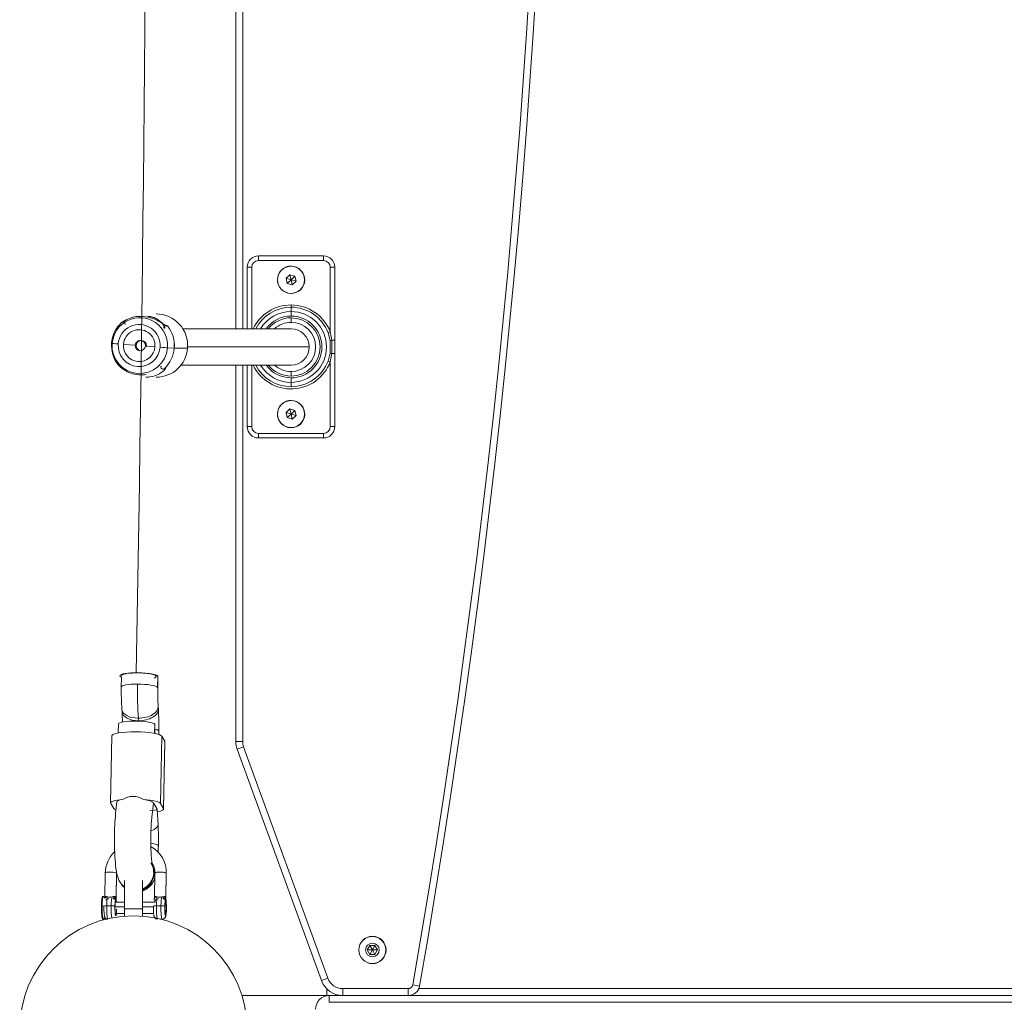
# Model space of a CAD drawing. Units: millimetres. Extents: x -19015 to 3402, y -4452 to 16772.
# Drawn here: x -14504 to -14071, y 7036 to 7468 of the extents above; entities that cross this region are included whole.
import ezdxf

# ---------------------------------------------------------------- set-up
doc = ezdxf.new("R2010")
doc.units = ezdxf.units.MM
doc.header["$MEASUREMENT"] = 0
doc.layers.add('InterSystem-drawing', color=7, linetype='Continuous')

msp = doc.modelspace()

# ---------------------------------------------------------------- linework, layer by layer
at = {"layer": 'InterSystem-drawing', "color": 7, "linetype": 'Continuous', "lineweight": 13}
for p, q in [((-14408.99, 7332.27), (-14408.99, 7576.27)), ((-14405.99, 7576.27), (-14405.99, 7332.27)), ((-14398.99, 7364.27), (-14370.49, 7364.27)), ((-14398.99, 7362.27), (-14398.99, 7364.27)), ((-14370.49, 7362.27), (-14398.99, 7362.27)), ((-14370.49, 7362.27), (-14370.49, 7364.27)), ((-14403.99, 7332.27), (-14403.99, 7359.27)), ((-14401.99, 7359.27), (-14403.99, 7359.27)), ((-14401.99, 7359.27), (-14401.99, 7332.27)), ((-14367.49, 7330.85), (-14367.49, 7359.27)), ((-14365.49, 7359.27), (-14367.49, 7359.27)), ((-14365.49, 7359.27), (-14365.49, 7327.22)), ((-14385.27, 7356.02), (-14386.95, 7354.44)), ((-14386.95, 7354.44), (-14386.43, 7352.19)), ((-14386.95, 7354.44), (-14384.74, 7353.77)), ((-14386.43, 7352.19), (-14384.74, 7353.77)), ((-14386.43, 7352.19), (-14384.22, 7351.52)), ((-14383.06, 7355.35), (-14385.27, 7356.02)), ((-14385.27, 7356.02), (-14384.74, 7353.77)), ((-14383.06, 7355.35), (-14384.74, 7353.77)), ((-14384.22, 7351.52), (-14384.74, 7353.77)), ((-14384.74, 7353.77), (-14382.53, 7353.1)), ((-14384.22, 7351.52), (-14382.53, 7353.1)), ((-14382.53, 7353.1), (-14383.06, 7355.35)), ((-14384.74, 7341.74), (-14384.74, 7342.74)), ((-14384.74, 7339.85), (-14384.74, 7341.74)), ((-14384.74, 7339.85), (-14384.74, 7337.85)), ((-14384.74, 7337.07), (-14384.74, 7335.07)), ((-14440.63, 7332.82), (-14440.28, 7332.59)), ((-14384.69, 7332.27), (-14432.29, 7332.27)), ((-14368.42, 7330.5), (-14367.49, 7330.85)), ((-14367.5, 7327.06), (-14368.42, 7330.5)), ((-14367.49, 7330.85), (-14366.84, 7327.22)), ((-14367.5, 7321.49), (-14367.5, 7327.06)), ((-14365.49, 7327.22), (-14366.84, 7327.22)), ((-14366.83, 7327.22), (-14366.83, 7321.33)), ((-14365.49, 7327.22), (-14365.49, 7321.33)), ((-14463.34, 7325.83), (-14463.61, 7325.96)), ((-14453.2, 7325.04), (-14458.43, 7325.41)), ((-14452.78, 7325.04), (-14453.2, 7325.04)), ((-14448.74, 7324.68), (-14444.56, 7324.31)), ((-14439.07, 7323.89), (-14436.08, 7323.76)), ((-14436.06, 7323.76), (-14430.21, 7323.76)), ((-14430.18, 7324.27), (-14376.74, 7324.27)), ((-14368.42, 7318.05), (-14367.5, 7321.49)), ((-14367.49, 7317.69), (-14368.42, 7318.05)), ((-14366.84, 7321.33), (-14367.49, 7317.69)), ((-14367.49, 7289.27), (-14367.49, 7317.69)), ((-14365.49, 7321.33), (-14366.84, 7321.33)), ((-14365.49, 7321.33), (-14365.49, 7289.27)), ((-14441.61, 7315.75), (-14441.99, 7315.54)), ((-14433.12, 7316.27), (-14384.69, 7316.27)), ((-14408.99, 7150.94), (-14408.99, 7316.27)), ((-14405.99, 7316.27), (-14405.99, 7150.94)), ((-14403.99, 7289.27), (-14403.99, 7316.27)), ((-14401.99, 7316.27), (-14401.99, 7289.27)), ((-14384.74, 7311.47), (-14384.74, 7313.47)), ((-14384.74, 7308.7), (-14384.74, 7310.7)), ((-14384.74, 7308.7), (-14384.74, 7306.81)), ((-14385.27, 7297.02), (-14386.95, 7295.44)), ((-14383.06, 7296.35), (-14385.27, 7297.02)), ((-14385.27, 7297.02), (-14384.74, 7294.77)), ((-14383.06, 7296.35), (-14384.74, 7294.77)), ((-14382.53, 7294.1), (-14383.06, 7296.35)), ((-14386.95, 7295.44), (-14386.43, 7293.19)), ((-14386.95, 7295.44), (-14384.74, 7294.77)), ((-14386.43, 7293.19), (-14384.74, 7294.77)), ((-14386.43, 7293.19), (-14384.22, 7292.52)), ((-14384.22, 7292.52), (-14384.74, 7294.77)), ((-14384.74, 7294.77), (-14382.53, 7294.1)), ((-14384.22, 7292.52), (-14382.53, 7294.1)), ((-14401.99, 7289.27), (-14403.99, 7289.27)), ((-14365.49, 7289.27), (-14367.49, 7289.27)), ((-14398.99, 7286.27), (-14370.49, 7286.27)), ((-14398.99, 7284.27), (-14398.99, 7286.27)), ((-14370.49, 7284.27), (-14398.99, 7284.27)), ((-14370.49, 7284.27), (-14370.49, 7286.27)), ((-14459.24, 7179.2), (-14459.33, 7174.83)), ((-14443.28, 7179.61), (-14443.38, 7174.66)), ((-14443.33, 7174.5), (-14443.23, 7179.45)), ((-14443.05, 7165.16), (-14443.14, 7166.29)), ((-14459.09, 7165.08), (-14459.01, 7163.95)), ((-14460.56, 7158.6), (-14460.64, 7154.64)), ((-14451.85, 7161.14), (-14451.76, 7160.01)), ((-14444.69, 7154.41), (-14444.61, 7158.44)), ((-14444.64, 7154.4), (-14444.56, 7158.27)), ((-14463.44, 7153.38), (-14464.04, 7123.87)), ((-14442.87, 7155.57), (-14442.9, 7153.95)), ((-14442.85, 7153.94), (-14442.82, 7155.41)), ((-14441.51, 7153.16), (-14442.11, 7123.65)), ((-14441.51, 7153.16), (-14440.2, 7150.99)), ((-14440.2, 7150.99), (-14440.8, 7121.48)), ((-14440.74, 7121.26), (-14440.14, 7150.76)), ((-14408.99, 7150.94), (-14405.99, 7150.94)), ((-14408.39, 7147.52), (-14405.57, 7148.54)), ((-14371.39, 7045.85), (-14408.39, 7147.52)), ((-14405.57, 7148.54), (-14368.57, 7046.88)), ((-14463.97, 7123.65), (-14462.67, 7121.48)), ((-14461.27, 7124.32), (-14461.82, 7119.42)), ((-14445.92, 7117.64), (-14445.23, 7123.81)), ((-14443.78, 7121.48), (-14445.09, 7123.65)), ((-14442.11, 7123.65), (-14440.8, 7121.48)), ((-14443.74, 7121.3), (-14443.74, 7121.34)), ((-14443.17, 7114.43), (-14443.5, 7120.92)), ((-14466.42, 7093.11), (-14466.64, 7082.27)), ((-14461.64, 7082.72), (-14461.43, 7093.06)), ((-14461.64, 7082), (-14461.42, 7093.01)), ((-14444.55, 7093.11), (-14444.78, 7082.11)), ((-14439.57, 7093.06), (-14439.78, 7082.72)), ((-14439.78, 7082), (-14439.55, 7093.01)), ((-14460.04, 7089.42), (-14459.41, 7088.32)), ((-14457.99, 7077.32), (-14457.99, 7089.82)), ((-14449.99, 7077.32), (-14449.99, 7089.82)), ((-14467.2, 7082.8), (-14467.5, 7082.8)), ((-14466.38, 7082), (-14467.14, 7082.77)), ((-14457.99, 7080.3), (-14461.97, 7080.3)), ((-14444.35, 7080.3), (-14449.99, 7080.3)), ((-14439.88, 7080.3), (-14440.05, 7080.3)), ((-14467.74, 7078.7), (-14468.04, 7078.7)), ((-14466.96, 7078.58), (-14467.74, 7078.7)), ((-14463.78, 7078.7), (-14465.77, 7078.7)), ((-14457.99, 7078.25), (-14462.09, 7078.25)), ((-14461.93, 7075.3), (-14457.99, 7075.3)), ((-14457.99, 7074.11), (-14457.99, 7077.32)), ((-14457.99, 7077.32), (-14449.99, 7077.32)), ((-14445.24, 7078.25), (-14449.99, 7078.25)), ((-14449.99, 7074.11), (-14449.99, 7077.32)), ((-14449.99, 7075.3), (-14445.13, 7075.3)), ((-14441.91, 7078.7), (-14443.9, 7078.7)), ((-14440.02, 7075.3), (-14439.88, 7075.3)), ((-14467.5, 7072.8), (-14467.2, 7072.8)), ((-14467.14, 7072.83), (-14466.44, 7073.54)), ((-14441.94, 7072.8), (-14441.37, 7072.8)), ((-14354.94, 7059.27), (-14354.99, 7059.27)), ((-14350.15, 7061.27), (-14351.3, 7059.27)), ((-14351.3, 7059.27), (-14350.15, 7057.27)), ((-14351.3, 7059.27), (-14348.99, 7059.27)), ((-14347.84, 7061.27), (-14350.15, 7061.27)), ((-14348.99, 7059.27), (-14350.15, 7061.27)), ((-14350.15, 7057.27), (-14348.99, 7059.27)), ((-14347.84, 7061.27), (-14348.99, 7059.27)), ((-14346.68, 7059.27), (-14348.99, 7059.27)), ((-14347.84, 7057.27), (-14348.99, 7059.27)), ((-14346.68, 7059.27), (-14347.84, 7061.27)), ((-14347.84, 7057.27), (-14346.68, 7059.27)), ((-14343.04, 7059.27), (-14342.99, 7059.27)), ((-14350.15, 7057.27), (-14347.84, 7057.27)), ((-14371.39, 7045.85), (-14368.57, 7046.88)), ((-14368.99, 7042.13), (-14368.99, 7039.27)), ((-14361.99, 7042.27), (-14333.19, 7042.27)), ((-14361.99, 7039.27), (-14361.99, 7042.27)), ((-14333.19, 7039.27), (-14333.19, 7042.27)), ((-14331.22, 7043.93), (-14328.27, 7043.41)), ((-14328.61, 7042.27), (-13779.37, 7042.27)), ((-14368.99, 7039.27), (-14406.29, 7039.27)), ((-14367.94, 7039.27), (-14368.99, 7039.27)), ((-14367.94, 7039.27), (-14361.99, 7039.27)), ((-14367.94, 7039.27), (-14367.94, 7036.27)), ((-13740.04, 7036.27), (-14367.94, 7036.27)), ((-14364.99, 7039.73), (-14364.99, 7039.27)), ((-14333.19, 7039.27), (-14361.99, 7039.27)), ((-13774.79, 7039.27), (-14333.19, 7039.27)), ((-14333.19, 7039.27), (-13774.79, 7039.27))]:
    msp.add_line(p, q, dxfattribs=at)
for centre, radius, start, end in [((-18170.13, 7714.27), 3897, 350.09498, 9.90502), ((-18170.13, 7714.27), 3900, 350.09498, 9.90502), ((-14398.99, 7359.27), 5, 90, 180), ((-14398.99, 7359.27), 3, 90, 180), ((-14370.49, 7359.27), 5, 0, 90), ((-14370.49, 7359.27), 3, 0, 90), ((-14384.74, 7353.77), 6, 43.1474, 223.1474), ((-14384.74, 7353.77), 5.95, 90, 270), ((-14384.74, 7353.77), 5.95, 43.1474, 223.1474), ((-14384.74, 7353.77), 6, 223.1474, 43.1474), ((-14384.74, 7353.77), 5.95, 223.1474, 43.1474), ((-14384.74, 7353.77), 5.95, 270, 90), ((-14384.74, 7324.27), 18.46, 90, 154.3226), ((-14384.74, 7324.27), 17.46, 90, 152.7347), ((-14384.74, 7324.27), 15.57, 90, 149.0909), ((-14384.74, 7324.27), 18.46, 20.8827, 90), ((-14384.74, 7324.27), 17.46, 20.8827, 90), ((-14384.74, 7324.27), 15.57, 270, 90), ((-14458.63, 7334.22), 1.01, 357.3783, 131.2175), ((-14384.74, 7324.27), 13.58, 90, 143.8927), ((-14384.74, 7324.27), 12.8, 90, 141.3178), ((-14384.74, 7324.27), 10.8, 90, 132.2054), ((-14384.74, 7324.27), 13.58, 270, 90), ((-14384.74, 7324.27), 12.8, 270, 90), ((-14384.74, 7324.27), 10.8, 270, 90), ((-14384.74, 7324.27), 8, 0, 90), ((-14450.57, 7324.9), 2.21, 85.6312, 176.4114), ((-14450.59, 7324.84), 2.27, 356.0363, 85.4297), ((-14450.57, 7324.83), 2.22, 174.516, 265.1596), ((-14384.74, 7324.27), 8, 270, 0), ((-14384.74, 7324.27), 18.46, 205.6774, 339.1173), ((-14384.74, 7324.27), 17.46, 270, 339.1173), ((-14439.67, 7315.99), 1.96, 226.3435, 230.0294), ((-14384.74, 7324.27), 17.46, 207.2653, 270), ((-14384.74, 7324.27), 15.57, 210.9091, 270), ((-14384.74, 7324.27), 13.58, 216.1073, 270), ((-14384.74, 7324.27), 12.8, 218.6822, 270), ((-14384.74, 7324.27), 10.8, 227.7946, 270), ((-14384.74, 7294.77), 6, 43.1474, 223.1474), ((-14384.74, 7294.77), 5.95, 90, 270), ((-14384.74, 7294.77), 5.95, 43.1474, 223.1474), ((-14384.74, 7294.77), 5.95, 270, 90), ((-14384.74, 7294.77), 6, 223.1474, 43.1474), ((-14384.74, 7294.77), 5.95, 223.1474, 43.1474), ((-14398.99, 7289.27), 5, 180, 270), ((-14398.99, 7289.27), 3, 180, 270), ((-14370.49, 7289.27), 3, 270, 0), ((-14370.49, 7289.27), 5, 270, 0), ((-14353.71, 7172.48), 105.64, 178.7283, 184.0201), ((-14354.46, 7172.46), 88.89, 178.6848, 183.9803), ((-14547.69, 7157.77), 88.89, 1.0898, 3.9803), ((-14548.44, 7157.75), 105.64, 358.7283, 4.0201), ((-14398.99, 7150.94), 10, 180, 200), ((-14398.99, 7150.94), 7, 180, 200), ((-14454.37, 7118.68), 8.04, 88.866, 122.5051), ((-14454.13, 7117.77), 8.95, 59.2452, 90.5075), ((-14585.91, 7107.69), 142.9, 358.8827, 2.7003), ((-14452.84, 7092.84), 8, 214.3103, 224.7967), ((-14465.42, 7081.16), 1.42, 88.7074, 148.6011), ((-14464.91, 7080), 1.75, 89.0855, 137.2372), ((-14464.39, 7089.19), 6.68, 261.4487, 278.5513), ((-14463.38, 7081.06), 1.52, 3.3084, 90.6723), ((-14451.26, 7078.73), 10.87, 167.1493, 181.577), ((-14449.11, 7078.42), 12.98, 170.4131, 180.1733), ((-14467.6, 7082.72), 5.95, 344.6601, 359.9412), ((-14474.32, 7078.13), 12.96, 8.9964, 12.7735), ((-14441.22, 7082.94), 20.43, 180.6177, 186.6574), ((-14443.56, 7081.18), 1.4, 88.3093, 181.4026), ((-14442.52, 7089.2), 6.68, 261.4491, 278.5509), ((-14441.51, 7081.06), 1.52, 3.3084, 90.6723), ((-14428.6, 7078.65), 11.66, 167.6386, 181.0878), ((-14422.51, 7077.82), 17.71, 171.4393, 188.8328), ((-14449.48, 7083.23), 9.71, 347.629, 356.9723), ((-14451.49, 7078.11), 11.96, 355.9384, 12.7735), ((-14408.16, 7083.65), 31.63, 181.6878, 185.5873), ((-14463.24, 7077.87), 23.75, 358.3103, 6.5337), ((-14453.99, 7024.27), 50, 0, 180), ((-14465.26, 7074.3), 1.49, 207.7232, 270.7411), ((-14348.99, 7059.27), 6, 0, 180), ((-14348.99, 7059.27), 5.95, 0, 180), ((-14348.99, 7059.27), 3, 90, 270), ((-14348.99, 7059.27), 3, 270, 90), ((-14348.99, 7059.27), 6, 180, 0), ((-14348.99, 7059.27), 5.95, 180, 0), ((-14361.99, 7049.27), 10, 200, 270), ((-14361.99, 7049.27), 7, 200, 270), ((-14333.19, 7044.27), 2, 270, 350.095), ((-14333.19, 7044.27), 5, 270, 350.095), ((-14367.94, 7033.27), 6, 90, 180)]:
    msp.add_arc(centre, radius, start, end, dxfattribs=at)
for centre, major_axis, ratio, start_param, end_param in [((-14806.07, 7714.27), (0, 3242), 0.110475, 4.54717, 4.877608), ((-14449.84, 7324.86), (0, 13.89), 0.993879, 0.75506, 1.491593), ((-14449.83, 7324.86), (0, 13.9), 0.993879, 0.75506, 1.491593), ((-14451.21, 7324.86), (0, 12.25), 0.993879, 4.633185, 7.774778), ((-14443.98, 7324.86), (0, 13.9), 0.993879, 4.633185, 6.283185), ((-14451.49, 7324.86), (0, 9.27), 0.993879, 4.633185, 7.774778), ((-14451.49, 7324.86), (0, 7), 0.993879, 4.633185, 7.774778), ((-14439.68, 7332.74), (0.793, 0.609), 0.067501, 0.087768, 0.220413), ((-14449.84, 7324.86), (0, 13.89), 0.993879, 4.633185, 5.369718), ((-14449.83, 7324.86), (0, 13.9), 0.993879, 4.633185, 5.369718), ((-14450.97, 7324.86), (0, 2.25), 0.993879, 4.633185, 7.774778), ((-14366.51, 7327.22), (0.987, 0.162), 0.05595, 1.899811, 3.10309), ((-14449.84, 7324.86), (0, 13.89), 0.993879, 1.491593, 2.228125), ((-14449.83, 7324.86), (0, 13.9), 0.993879, 1.491593, 2.228125), ((-14451.21, 7324.86), (0, 12.25), 0.993879, 1.491593, 4.633185), ((-14460.35, 7325.59), (-2.99, 0.24), 0.008741, 0.022288, 1.460439), ((-14451.49, 7324.86), (0, 9.27), 0.993879, 1.491593, 4.633185), ((-14451.49, 7324.86), (0, 7), 0.993879, 1.491593, 4.633185), ((-14450.97, 7324.86), (0, 2.25), 0.993879, 1.491593, 4.633185), ((-14443.98, 7324.86), (0, 13.9), 0.993879, 3.141593, 4.633185), ((-14441.97, 7324.13), (-2.99, 0.24), 0.008741, 1.460439, 2.898591), ((-14449.84, 7324.86), (0, 13.89), 0.993879, 3.896653, 4.633185), ((-14449.83, 7324.86), (0, 13.9), 0.993879, 3.896653, 4.633185), ((-14366.51, 7321.33), (-0.987, 0.162), 0.05595, 0.038503, 1.241782), ((-14441.04, 7315.47), (-0.688, 0.726), 0.080451, 2.932916, 3.065561), ((-14451.23, 7179.61), (-8, 0.16), 0.17965, 3.254132, 6.283185), ((-14451.23, 7179.61), (-8, 0.16), 0.17965, 3.141593, 3.254132), ((-14451.33, 7174.66), (-8, 0.16), 0.17965, 4.824929, 6.283185), ((-14450.03, 7172.49), (0, 20), 0.110475, 1.389041, 2.174439), ((-14451.33, 7174.66), (-8, 0.16), 0.17965, 3.254132, 4.824929), ((-14451.33, 7174.66), (-8, 0.16), 0.17965, 3.139144, 3.254132), ((-14451.12, 7165.68), (7.98, 0.61), 0.56417, 4.578184, 6.288884), ((-14451.12, 7165.68), (7.98, 0.61), 0.56417, 3.14121, 4.578184), ((-14451.03, 7164.55), (7.98, 0.61), 0.56417, 3.141593, 4.578184), ((-14451.03, 7164.55), (7.98, 0.61), 0.56417, 4.578184, 6.283185), ((-14452.56, 7158.44), (-8, 0.16), 0.17965, 3.254132, 6.283185), ((-14452.12, 7157.74), (0, 4), 0.110475, 5.267523, 5.316032), ((-14452.56, 7158.44), (-8, 0.16), 0.17965, 3.141593, 3.254132), ((-14452.44, 7153.16), (-11, 0.22), 0.17965, 3.254132, 6.283185), ((-14450.82, 7155.57), (-8, 0.16), 0.17965, 3.254132, 3.825048), ((-14450.82, 7155.57), (-8, 0.16), 0.17965, 3.141593, 3.254132), ((-14451.14, 7150.99), (-11, 0.22), 0.17965, 3.141593, 3.254132), ((-14453.04, 7123.65), (-11, 0.22), 0.17965, 5.255931, 6.395725), ((-14453.04, 7123.65), (-11, 0.22), 0.17965, 3.254132, 4.393927), ((-14453.26, 7124.01), (-8, 0.16), 0.17965, 3.128805, 3.254132), ((-14453.04, 7123.65), (-8, 0.16), 0.17965, 3.254132, 3.37946), ((-14451.74, 7121.48), (-11, 0.22), 0.17965, 0.11254, 0.44831), ((-14451.74, 7121.48), (-8, 0.16), 0.17965, 3.128805, 3.254132), ((-14451.52, 7121.12), (-8, 0.16), 0.17965, 3.254132, 3.37946), ((-14451.74, 7121.48), (-11, 0.22), 0.17965, 2.427309, 3.254132), ((-14451.16, 7114.02), (7.99, 0.4), 0.413515, 5.351519, 6.283185), ((-14451.04, 7105.07), (-8, 0.16), 0.17965, 3.142027, 4.089086), ((-14452.99, 7093.06), (11.57, 6.96), 0.977508, 1.807742, 2.590255), ((-14452.99, 7093.06), (11.57, 6.96), 0.977508, 5.731848, 6.789687), ((-14452.92, 7092.96), (6.53, 4.63), 0.982028, 4.481649, 6.259363), ((-14453.05, 7093.18), (7.09, 3.7), 0.972265, 4.638515, 6.281049), ((-14452.99, 7093.06), (7.29, 4.38), 0.977508, 5.731848, 6.332852), ((-14463.92, 7093.06), (-2.5, 0.05), 0.17965, 3.254132, 6.283185), ((-14463.92, 7093.06), (-2.5, 0.05), 0.17965, 3.141593, 3.254132), ((-14453.05, 7093.18), (7.09, 3.7), 0.972265, 3.140046, 3.559334), ((-14452.92, 7092.96), (6.53, 4.63), 0.982028, 3.146097, 3.413004), ((-14467.5, 7077.8), (0, 5), 0.110475, 0, 1.389041), ((-14467.2, 7077.8), (0, 5), 0.110475, 0, 1.389041), ((-14465.22, 7077.8), (0, 5), 0.110475, 0.294278, 1.389041), ((-14463.24, 7077.8), (0, 5), 0.110475, 0.294278, 1.389041), ((-14443.36, 7077.8), (0, 5), 0.110475, 0.294278, 1.389041), ((-14441.37, 7077.8), (0, 5), 0.110475, 0.294278, 1.389041), ((-14439.88, 7077.8), (0, 2.5), 0.110475, 6.10143, 9.243022), ((-14440.32, 7080.75), (0.429, 0.258), 0.977508, 4.795112, 5.731848), ((-14439.88, 7077.8), (0, 2.5), 0.110475, 2.959837, 6.10143), ((-14467.5, 7077.8), (0, 5), 0.110475, 1.389041, 3.141593), ((-14467.2, 7077.8), (0, 5), 0.110475, 1.389041, 3.252979), ((-14466.49, 7077.8), (0, 4.29), 0.110475, 1.389041, 2.949377), ((-14465.6, 7078.43), (-1.5, 0.03), 0.17965, 4.824929, 5.841873), ((-14465.22, 7077.8), (0, 5), 0.110475, 1.389041, 2.885447), ((-14463.24, 7077.8), (0, 5), 0.110475, 1.389041, 2.662493), ((-14463.62, 7078.43), (-1.5, 0.03), 0.17965, 3.254213, 4.824929), ((-14443.74, 7078.43), (-1.5, 0.03), 0.17965, 4.824929, 6.395725), ((-14443.36, 7077.8), (0, 5), 0.110475, 1.389041, 2.751773), ((-14441.37, 7077.8), (0, 5), 0.110475, 1.389041, 3.142397), ((-14441.75, 7078.43), (-1.5, 0.03), 0.17965, 3.254199, 4.824929), ((-14440.44, 7074.85), (0.429, 0.258), 0.977508, 5.731696, 6.30097)]:
    msp.add_ellipse(centre, major_axis=major_axis, ratio=ratio, start_param=start_param, end_param=end_param, dxfattribs=at)
for points, knots in [([(-14456.89, 7336.28), (-14457.48, 7335.93), (-14457.98, 7335.59), (-14458.38, 7335.31), (-14458.77, 7335.05), (-14459.06, 7334.85), (-14459.22, 7334.79), (-14459.38, 7334.72), (-14459.4, 7334.8), (-14459.3, 7334.98)], [0, 0, 0, 0, 1, 1, 1, 2, 2, 2, 3, 3, 3, 3]), ([(-14459.3, 7334.98), (-14459.17, 7335), (-14458.73, 7335.33), (-14458.07, 7335.72), (-14457.4, 7336.12), (-14456.52, 7336.58), (-14455.46, 7336.95), (-14454.39, 7337.32), (-14453.14, 7337.61), (-14451.78, 7337.69), (-14450.43, 7337.77), (-14448.97, 7337.66), (-14447.58, 7337.36), (-14446.2, 7337.05), (-14444.9, 7336.57), (-14443.75, 7336.02), (-14442.6, 7335.47), (-14441.61, 7334.86), (-14440.79, 7334.34), (-14439.97, 7333.83), (-14439.32, 7333.41), (-14438.91, 7333.35)], [0, 0, 0, 0, 1, 1, 1, 2, 2, 2, 3, 3, 3, 4, 4, 4, 5, 5, 5, 6, 6, 6, 7, 7, 7, 7]), ([(-14440.28, 7332.59), (-14440.27, 7332.59), (-14440.27, 7332.59), (-14440.26, 7332.59), (-14440.25, 7332.59), (-14440.25, 7332.6), (-14440.24, 7332.6), (-14440.23, 7332.6), (-14440.24, 7332.62), (-14440.23, 7332.62), (-14440.22, 7332.62), (-14440.23, 7332.65), (-14440.22, 7332.65), (-14440.21, 7332.65), (-14440.24, 7332.69), (-14440.22, 7332.69), (-14440.21, 7332.69), (-14440.24, 7332.74), (-14440.23, 7332.74), (-14440.21, 7332.74), (-14440.26, 7332.8), (-14440.24, 7332.8), (-14440.22, 7332.8), (-14440.28, 7332.86), (-14440.25, 7332.86), (-14440.23, 7332.86), (-14440.31, 7332.94), (-14440.28, 7332.94), (-14440.25, 7332.94), (-14440.34, 7333.02), (-14440.31, 7333.02), (-14440.28, 7333.02), (-14440.39, 7333.11), (-14440.35, 7333.11), (-14440.32, 7333.11), (-14440.44, 7333.22), (-14440.4, 7333.22), (-14440.36, 7333.22), (-14440.5, 7333.33), (-14440.46, 7333.33), (-14440.41, 7333.33), (-14440.5, 7333.41), (-14440.52, 7333.45), (-14440.58, 7333.56), (-14440.66, 7333.68), (-14440.73, 7333.8), (-14440.83, 7333.95), (-14440.94, 7334.1), (-14441.06, 7334.26), (-14441.15, 7334.38), (-14441.25, 7334.5), (-14441.35, 7334.62), (-14441.46, 7334.74), (-14441.57, 7334.86), (-14441.68, 7334.98), (-14441.8, 7335.1), (-14441.93, 7335.22), (-14442.06, 7335.35), (-14442.17, 7335.45), (-14442.28, 7335.56), (-14442.41, 7335.66), (-14442.52, 7335.76), (-14442.65, 7335.86), (-14442.78, 7335.95), (-14442.9, 7336.04), (-14443.03, 7336.13), (-14443.17, 7336.22), (-14443.3, 7336.31), (-14443.44, 7336.39), (-14443.58, 7336.47), (-14443.72, 7336.55), (-14443.86, 7336.62), (-14444, 7336.7), (-14444.14, 7336.77), (-14444.29, 7336.84), (-14444.44, 7336.9), (-14444.58, 7336.97), (-14444.73, 7337.03), (-14444.88, 7337.09), (-14445.03, 7337.14), (-14445.18, 7337.2), (-14445.33, 7337.25), (-14445.48, 7337.3), (-14445.64, 7337.35), (-14445.79, 7337.39), (-14445.94, 7337.43), (-14446.09, 7337.47), (-14446.25, 7337.51), (-14446.4, 7337.54), (-14446.56, 7337.57), (-14446.71, 7337.6), (-14446.86, 7337.63), (-14447.02, 7337.65), (-14447.17, 7337.67), (-14447.33, 7337.69), (-14447.48, 7337.71), (-14447.63, 7337.72)], [0, 0, 0, 0, 1, 1, 1, 2, 2, 2, 3, 3, 3, 4, 4, 4, 5, 5, 5, 6, 6, 6, 7, 7, 7, 8, 8, 8, 9, 9, 9, 10, 10, 10, 11, 11, 11, 12, 12, 12, 13, 13, 13, 14, 14, 14, 15, 15, 15, 16, 16, 16, 17, 17, 17, 18, 18, 18, 19, 19, 19, 20, 20, 20, 21, 21, 21, 22, 22, 22, 23, 23, 23, 24, 24, 24, 25, 25, 25, 26, 26, 26, 27, 27, 27, 28, 28, 28, 29, 29, 29, 30, 30, 30, 31, 31, 31, 32, 32, 32, 32]), ([(-14438.89, 7333.35), (-14438.86, 7333.35), (-14438.98, 7333.43), (-14438.95, 7333.43), (-14438.92, 7333.43), (-14439.04, 7333.49), (-14439.01, 7333.49), (-14438.98, 7333.49), (-14439.1, 7333.54), (-14439.07, 7333.54), (-14439.05, 7333.54), (-14439.16, 7333.58), (-14439.13, 7333.58), (-14439.11, 7333.58), (-14439.21, 7333.61), (-14439.19, 7333.61), (-14439.17, 7333.61), (-14439.26, 7333.64), (-14439.24, 7333.64), (-14439.23, 7333.64), (-14439.31, 7333.66), (-14439.29, 7333.66), (-14439.28, 7333.66), (-14439.32, 7333.67), (-14439.34, 7333.67), (-14439.39, 7333.69), (-14439.44, 7333.7), (-14439.49, 7333.71), (-14439.54, 7333.71), (-14439.58, 7333.72), (-14439.63, 7333.72), (-14439.72, 7333.71), (-14439.81, 7333.7), (-14439.9, 7333.67), (-14439.99, 7333.64), (-14440.08, 7333.6), (-14440.16, 7333.55), (-14440.2, 7333.52), (-14440.33, 7333.46), (-14440.28, 7333.46), (-14440.23, 7333.46), (-14440.43, 7333.35), (-14440.38, 7333.35), (-14440.34, 7333.35), (-14440.51, 7333.25), (-14440.46, 7333.25), (-14440.41, 7333.25), (-14440.59, 7333.11), (-14440.54, 7333.11), (-14440.49, 7333.11), (-14440.58, 7333.02), (-14440.59, 7332.98), (-14440.61, 7332.93), (-14440.62, 7332.87), (-14440.63, 7332.82)], [0, 0, 0, 0, 1, 1, 1, 2, 2, 2, 3, 3, 3, 4, 4, 4, 5, 5, 5, 6, 6, 6, 7, 7, 7, 8, 8, 8, 9, 9, 9, 10, 10, 10, 11, 11, 11, 12, 12, 12, 13, 13, 13, 14, 14, 14, 15, 15, 15, 16, 16, 16, 17, 17, 17, 18, 18, 18, 18]), ([(-14460.77, 7316.37), (-14460.74, 7316.37), (-14460.73, 7316.31), (-14460.69, 7316.31), (-14460.64, 7316.31), (-14460.61, 7316.25), (-14460.56, 7316.2), (-14460.51, 7316.15), (-14460.45, 7316.1), (-14460.38, 7316.03), (-14460.32, 7315.97), (-14460.24, 7315.9), (-14460.16, 7315.82), (-14460.07, 7315.74), (-14459.98, 7315.66), (-14459.88, 7315.57), (-14459.65, 7315.36), (-14459.38, 7315.12), (-14459.07, 7314.88), (-14458.75, 7314.63), (-14458.39, 7314.38), (-14458, 7314.12), (-14457.6, 7313.87), (-14457.17, 7313.63), (-14456.7, 7313.4), (-14456.24, 7313.17), (-14455.74, 7312.96), (-14455.21, 7312.78), (-14454.15, 7312.41), (-14452.95, 7312.15), (-14451.72, 7312.05), (-14450.61, 7311.96), (-14449.47, 7312.01), (-14448.37, 7312.15)], [0, 0, 0, 0, 1, 1, 1, 2, 2, 2, 3, 3, 3, 4, 4, 4, 5, 5, 5, 6, 6, 6, 7, 7, 7, 8, 8, 8, 9, 9, 9, 10, 10, 10, 11, 11, 11, 11]), ([(-14448.54, 7310.96), (-14447.99, 7310.96), (-14447.45, 7310.99), (-14446.94, 7311.06), (-14445.22, 7311.27), (-14443.73, 7311.81), (-14442.58, 7312.47), (-14441.42, 7313.12), (-14440.59, 7313.89), (-14440.17, 7314.41), (-14439.95, 7314.67), (-14439.84, 7314.87), (-14439.88, 7314.93), (-14439.91, 7315), (-14440.08, 7314.92), (-14440.36, 7314.74)], [0, 0, 0, 0, 1, 1, 1, 2, 2, 2, 3, 3, 3, 4, 4, 4, 5, 5, 5, 5]), ([(-14440.36, 7314.74), (-14440.47, 7314.63), (-14440.62, 7314.55), (-14440.77, 7314.51), (-14440.93, 7314.47), (-14441.09, 7314.48), (-14441.25, 7314.53), (-14441.46, 7314.59), (-14441.65, 7314.73), (-14441.79, 7314.91), (-14441.92, 7315.09), (-14441.99, 7315.32), (-14441.99, 7315.54)], [0, 0, 0, 0, 1, 1, 1, 2, 2, 2, 3, 3, 3, 4, 4, 4, 4]), ([(-14459.27, 7179.2), (-14459.58, 7179.33), (-14459.79, 7179.48), (-14459.87, 7179.62), (-14460.02, 7179.87), (-14459.8, 7180.13), (-14459.24, 7180.34), (-14459.09, 7180.4), (-14458.93, 7180.45), (-14458.74, 7180.5), (-14458.56, 7180.55), (-14458.37, 7180.6), (-14458.16, 7180.64), (-14457.82, 7180.71), (-14457.43, 7180.77), (-14457.01, 7180.83), (-14456.6, 7180.88), (-14456.16, 7180.93), (-14455.69, 7180.96), (-14455.23, 7181), (-14454.76, 7181.02), (-14454.26, 7181.04), (-14453.78, 7181.06), (-14453.28, 7181.06), (-14452.79, 7181.07)], [0, 0, 0, 0, 1, 1, 1, 2, 2, 2, 3, 3, 3, 4, 4, 4, 5, 5, 5, 6, 6, 6, 7, 7, 7, 8, 8, 8, 8]), ([(-14452.79, 7181.07), (-14452.5, 7181.06), (-14452.22, 7181.06), (-14451.94, 7181.06), (-14451.65, 7181.05), (-14451.36, 7181.04), (-14451.07, 7181.03), (-14450.78, 7181.02), (-14450.49, 7181.01), (-14450.2, 7180.99), (-14449.91, 7180.97), (-14449.62, 7180.95), (-14449.33, 7180.93), (-14449.05, 7180.91), (-14448.77, 7180.88), (-14448.49, 7180.85), (-14448.21, 7180.82), (-14447.94, 7180.79), (-14447.68, 7180.76), (-14447.41, 7180.72), (-14447.16, 7180.68), (-14446.91, 7180.64), (-14446.23, 7180.53), (-14445.64, 7180.4), (-14445.17, 7180.26), (-14444.52, 7180.06), (-14444.1, 7179.84), (-14443.97, 7179.62), (-14443.84, 7179.4), (-14443.98, 7179.18), (-14444.39, 7178.99), (-14444.54, 7178.91), (-14444.73, 7178.84), (-14444.94, 7178.78)], [0, 0, 0, 0, 1, 1, 1, 2, 2, 2, 3, 3, 3, 4, 4, 4, 5, 5, 5, 6, 6, 6, 7, 7, 7, 8, 8, 8, 9, 9, 9, 10, 10, 10, 11, 11, 11, 11]), ([(-14461.82, 7119.42), (-14461.99, 7117.59), (-14462.13, 7115.99), (-14462.22, 7114.11), (-14462.31, 7112.29), (-14462.36, 7110.21), (-14462.36, 7108.15), (-14462.37, 7106), (-14462.33, 7103.86), (-14462.24, 7101.87), (-14462.14, 7099.84), (-14461.99, 7097.95), (-14461.83, 7096.33), (-14461.65, 7094.49), (-14461.46, 7092.99), (-14460.93, 7091.44), (-14460.72, 7090.82), (-14460.46, 7090.2), (-14460.15, 7089.48)], [0, 0, 0, 0, 1, 1, 1, 2, 2, 2, 3, 3, 3, 4, 4, 4, 5, 5, 5, 6, 6, 6, 6]), ([(-14445.61, 7096.05), (-14445.61, 7096.05), (-14445.62, 7096.09), (-14445.64, 7096.17), (-14445.67, 7096.29), (-14445.71, 7096.52), (-14445.76, 7096.81), (-14445.82, 7097.22), (-14445.89, 7097.77), (-14445.96, 7098.41), (-14446.05, 7099.27), (-14446.13, 7100.29), (-14446.19, 7101.4), (-14446.27, 7102.73), (-14446.32, 7104.19), (-14446.35, 7105.69), (-14446.37, 7107.31), (-14446.37, 7108.96), (-14446.34, 7110.59), (-14446.3, 7112.24), (-14446.23, 7113.86), (-14446.14, 7115.17), (-14446.08, 7116.05), (-14446.01, 7116.79), (-14445.92, 7117.64)], [0, 0, 0, 0, 1, 1, 1, 2, 2, 2, 3, 3, 3, 4, 4, 4, 5, 5, 5, 6, 6, 6, 7, 7, 7, 8, 8, 8, 8]), ([(-14439.57, 7093.06), (-14439.6, 7093.12), (-14439.71, 7093.18), (-14439.86, 7093.23), (-14440.02, 7093.29), (-14440.23, 7093.34), (-14440.49, 7093.38), (-14440.74, 7093.42), (-14441.04, 7093.45), (-14441.35, 7093.48), (-14441.67, 7093.5), (-14442, 7093.51), (-14442.33, 7093.51), (-14442.65, 7093.51), (-14442.97, 7093.5), (-14443.26, 7093.48), (-14443.54, 7093.45), (-14443.8, 7093.42), (-14444, 7093.38), (-14444.21, 7093.34), (-14444.36, 7093.29), (-14444.45, 7093.23), (-14444.55, 7093.18), (-14444.57, 7093.12), (-14444.54, 7093.06)], [0, 0, 0, 0, 1, 1, 1, 2, 2, 2, 3, 3, 3, 4, 4, 4, 5, 5, 5, 6, 6, 6, 7, 7, 7, 8, 8, 8, 8]), ([(-14449.95, 7085.22), (-14449.76, 7085.3), (-14449.57, 7085.38), (-14449.38, 7085.47), (-14448.62, 7085.82), (-14447.93, 7086.24), (-14447.33, 7086.75), (-14446.79, 7087.2), (-14446.32, 7087.73), (-14445.94, 7088.26), (-14445.57, 7088.77), (-14445.28, 7089.29), (-14445.05, 7089.78), (-14444.85, 7090.19), (-14444.7, 7090.58), (-14444.57, 7090.97)], [0, 0, 0, 0, 1, 1, 1, 2, 2, 2, 3, 3, 3, 4, 4, 4, 5, 5, 5, 5]), ([(-14466.61, 7082.72), (-14466.61, 7082.72), (-14466.63, 7082.74), (-14466.63, 7082.74), (-14466.62, 7082.74), (-14466.63, 7082.76), (-14466.63, 7082.76), (-14466.62, 7082.76), (-14466.63, 7082.77), (-14466.62, 7082.77), (-14466.62, 7082.77), (-14466.62, 7082.78), (-14466.61, 7082.78), (-14466.6, 7082.78), (-14466.59, 7082.79), (-14466.58, 7082.79), (-14466.57, 7082.79), (-14466.56, 7082.79), (-14466.54, 7082.79), (-14466.53, 7082.79), (-14466.51, 7082.79), (-14466.49, 7082.79), (-14466.47, 7082.79), (-14466.44, 7082.78), (-14466.42, 7082.78), (-14466.39, 7082.78), (-14466.37, 7082.77), (-14466.33, 7082.77), (-14466.3, 7082.77), (-14466.27, 7082.75), (-14466.23, 7082.75), (-14466.19, 7082.75), (-14466.15, 7082.73), (-14466.11, 7082.72), (-14466.05, 7082.71), (-14465.98, 7082.7), (-14465.9, 7082.68), (-14465.84, 7082.67), (-14465.77, 7082.65), (-14465.7, 7082.64), (-14465.64, 7082.63), (-14465.58, 7082.62), (-14465.52, 7082.61), (-14465.48, 7082.6), (-14465.43, 7082.58), (-14465.38, 7082.58)], [0, 0, 0, 0, 1, 1, 1, 2, 2, 2, 3, 3, 3, 4, 4, 4, 5, 5, 5, 6, 6, 6, 7, 7, 7, 8, 8, 8, 9, 9, 9, 10, 10, 10, 11, 11, 11, 12, 12, 12, 13, 13, 13, 14, 14, 14, 15, 15, 15, 15]), ([(-14463.4, 7082.58), (-14463.36, 7082.58), (-14463.32, 7082.6), (-14463.28, 7082.6), (-14463.23, 7082.61), (-14463.18, 7082.62), (-14463.13, 7082.63), (-14463.07, 7082.64), (-14463.01, 7082.65), (-14462.95, 7082.66), (-14462.88, 7082.67), (-14462.82, 7082.68), (-14462.75, 7082.69), (-14462.68, 7082.7), (-14462.61, 7082.71), (-14462.54, 7082.73), (-14462.41, 7082.75), (-14462.3, 7082.76), (-14462.19, 7082.78), (-14462.11, 7082.79), (-14462.04, 7082.8), (-14461.97, 7082.8), (-14461.92, 7082.8), (-14461.88, 7082.8), (-14461.85, 7082.8), (-14461.81, 7082.8), (-14461.78, 7082.78), (-14461.75, 7082.78), (-14461.72, 7082.78), (-14461.71, 7082.76), (-14461.68, 7082.76), (-14461.66, 7082.76), (-14461.66, 7082.72), (-14461.64, 7082.72)], [0, 0, 0, 0, 1, 1, 1, 2, 2, 2, 3, 3, 3, 4, 4, 4, 5, 5, 5, 6, 6, 6, 7, 7, 7, 8, 8, 8, 9, 9, 9, 10, 10, 10, 11, 11, 11, 11]), ([(-14461.64, 7082.72), (-14461.63, 7082.72), (-14461.64, 7082.69), (-14461.63, 7082.69), (-14461.62, 7082.69), (-14461.64, 7082.66), (-14461.63, 7082.66), (-14461.62, 7082.66), (-14461.65, 7082.62), (-14461.64, 7082.62), (-14461.62, 7082.62), (-14461.67, 7082.58), (-14461.65, 7082.58), (-14461.63, 7082.58), (-14461.69, 7082.54), (-14461.67, 7082.54), (-14461.65, 7082.54), (-14461.73, 7082.49), (-14461.71, 7082.49), (-14461.68, 7082.49), (-14461.77, 7082.43), (-14461.75, 7082.43), (-14461.69, 7082.43), (-14461.84, 7082.34), (-14461.9, 7082.29), (-14461.97, 7082.23), (-14462.06, 7082.16), (-14462.16, 7082.1), (-14462.23, 7082.05), (-14462.3, 7082.01), (-14462.38, 7081.97), (-14462.44, 7081.94), (-14462.51, 7081.91), (-14462.58, 7081.88), (-14462.64, 7081.85), (-14462.7, 7081.83), (-14462.76, 7081.8), (-14462.8, 7081.79), (-14462.95, 7081.76), (-14462.9, 7081.76)], [0, 0, 0, 0, 1, 1, 1, 2, 2, 2, 3, 3, 3, 4, 4, 4, 5, 5, 5, 6, 6, 6, 7, 7, 7, 8, 8, 8, 9, 9, 9, 10, 10, 10, 11, 11, 11, 12, 12, 12, 13, 13, 13, 13]), ([(-14461.51, 7080.57), (-14461.49, 7080.84), (-14461.58, 7081.1), (-14461.77, 7081.31), (-14462.02, 7081.59), (-14462.45, 7081.76), (-14462.9, 7081.76)], [0, 0, 0, 0, 1, 1, 1, 2, 2, 2, 2]), ([(-14461.68, 7081), (-14461.73, 7081.07), (-14461.77, 7081.07), (-14461.82, 7080.98), (-14461.87, 7080.89), (-14461.91, 7080.72), (-14461.95, 7080.48), (-14461.99, 7080.23), (-14462.02, 7079.92), (-14462.05, 7079.57), (-14462.07, 7079.21), (-14462.09, 7078.81), (-14462.1, 7078.39)], [0, 0, 0, 0, 1, 1, 1, 2, 2, 2, 3, 3, 3, 4, 4, 4, 4]), ([(-14444.75, 7082.72), (-14444.74, 7082.72), (-14444.77, 7082.74), (-14444.76, 7082.74), (-14444.75, 7082.74), (-14444.77, 7082.76), (-14444.76, 7082.76), (-14444.76, 7082.76), (-14444.76, 7082.78), (-14444.76, 7082.78), (-14444.75, 7082.78), (-14444.75, 7082.79), (-14444.74, 7082.79), (-14444.73, 7082.79), (-14444.72, 7082.79), (-14444.71, 7082.79), (-14444.7, 7082.79), (-14444.68, 7082.8), (-14444.67, 7082.8), (-14444.65, 7082.8), (-14444.64, 7082.79), (-14444.62, 7082.79), (-14444.6, 7082.79), (-14444.58, 7082.79), (-14444.56, 7082.79), (-14444.54, 7082.79), (-14444.52, 7082.78), (-14444.49, 7082.78), (-14444.45, 7082.78), (-14444.4, 7082.76), (-14444.36, 7082.75), (-14444.27, 7082.73), (-14444.18, 7082.71), (-14444.08, 7082.69), (-14444.03, 7082.68), (-14443.97, 7082.67), (-14443.92, 7082.66), (-14443.86, 7082.64), (-14443.79, 7082.63), (-14443.73, 7082.62), (-14443.66, 7082.61), (-14443.59, 7082.6), (-14443.52, 7082.58)], [0, 0, 0, 0, 1, 1, 1, 2, 2, 2, 3, 3, 3, 4, 4, 4, 5, 5, 5, 6, 6, 6, 7, 7, 7, 8, 8, 8, 9, 9, 9, 10, 10, 10, 11, 11, 11, 12, 12, 12, 13, 13, 13, 14, 14, 14, 14]), ([(-14444.61, 7080.57), (-14444.6, 7080.73), (-14444.55, 7080.88), (-14444.46, 7081.02), (-14444.37, 7081.17), (-14444.25, 7081.3), (-14444.1, 7081.41), (-14443.96, 7081.52), (-14443.78, 7081.61), (-14443.6, 7081.67), (-14443.41, 7081.73), (-14443.22, 7081.76), (-14443.02, 7081.76)], [0, 0, 0, 0, 1, 1, 1, 2, 2, 2, 3, 3, 3, 4, 4, 4, 4]), ([(-14441.53, 7082.58), (-14441.42, 7082.6), (-14441.3, 7082.62), (-14441.19, 7082.64), (-14441.08, 7082.65), (-14440.98, 7082.67), (-14440.88, 7082.69), (-14440.68, 7082.73), (-14440.5, 7082.75), (-14440.35, 7082.77), (-14440.19, 7082.79), (-14440.06, 7082.81), (-14439.97, 7082.8), (-14439.94, 7082.79), (-14439.92, 7082.79), (-14439.9, 7082.79), (-14439.88, 7082.79), (-14439.86, 7082.77), (-14439.85, 7082.77), (-14439.84, 7082.77), (-14439.83, 7082.77), (-14439.82, 7082.77), (-14439.82, 7082.77), (-14439.82, 7082.76), (-14439.81, 7082.76), (-14439.8, 7082.76), (-14439.8, 7082.72), (-14439.79, 7082.72), (-14439.78, 7082.72), (-14439.79, 7082.71), (-14439.78, 7082.71), (-14439.78, 7082.71), (-14439.78, 7082.72), (-14439.78, 7082.72)], [0, 0, 0, 0, 1, 1, 1, 2, 2, 2, 3, 3, 3, 4, 4, 4, 5, 5, 5, 6, 6, 6, 7, 7, 7, 8, 8, 8, 9, 9, 9, 10, 10, 10, 11, 11, 11, 11]), ([(-14440.18, 7082.17), (-14440.27, 7082.11), (-14440.36, 7082.05), (-14440.47, 7082), (-14440.52, 7081.97), (-14440.58, 7081.94), (-14440.65, 7081.91), (-14440.71, 7081.88), (-14440.77, 7081.85), (-14440.84, 7081.83), (-14440.9, 7081.8), (-14440.97, 7081.78), (-14441.03, 7081.76)], [0, 0, 0, 0, 1, 1, 1, 2, 2, 2, 3, 3, 3, 4, 4, 4, 4]), ([(-14439.64, 7080.57), (-14439.62, 7080.84), (-14439.71, 7081.1), (-14439.9, 7081.31), (-14440.16, 7081.59), (-14440.59, 7081.76), (-14441.03, 7081.76)], [0, 0, 0, 0, 1, 1, 1, 2, 2, 2, 2]), ([(-14439.78, 7082.72), (-14439.77, 7082.72), (-14439.78, 7082.68), (-14439.77, 7082.68), (-14439.76, 7082.68), (-14439.78, 7082.65), (-14439.77, 7082.65), (-14439.75, 7082.65), (-14439.79, 7082.6), (-14439.77, 7082.6), (-14439.76, 7082.6), (-14439.81, 7082.56), (-14439.79, 7082.56), (-14439.77, 7082.56), (-14439.84, 7082.51), (-14439.82, 7082.51), (-14439.8, 7082.51), (-14439.89, 7082.46), (-14439.86, 7082.46), (-14439.84, 7082.46), (-14439.94, 7082.4), (-14439.91, 7082.4), (-14439.89, 7082.4), (-14440, 7082.34), (-14439.97, 7082.34), (-14439.94, 7082.34), (-14440.08, 7082.28), (-14440.05, 7082.28), (-14439.99, 7082.28), (-14440.24, 7082.17), (-14440.18, 7082.17)], [0, 0, 0, 0, 1, 1, 1, 2, 2, 2, 3, 3, 3, 4, 4, 4, 5, 5, 5, 6, 6, 6, 7, 7, 7, 8, 8, 8, 9, 9, 9, 10, 10, 10, 10]), ([(-14439.94, 7074.85), (-14439.98, 7074.92), (-14440.02, 7075.07), (-14440.06, 7075.28), (-14440.08, 7075.39), (-14440.09, 7075.51), (-14440.11, 7075.65), (-14440.13, 7075.78), (-14440.14, 7075.93), (-14440.15, 7076.1), (-14440.16, 7076.26), (-14440.17, 7076.43), (-14440.18, 7076.61), (-14440.19, 7076.79), (-14440.2, 7076.98), (-14440.2, 7077.17), (-14440.21, 7077.55), (-14440.21, 7077.96), (-14440.21, 7078.34), (-14440.2, 7078.53), (-14440.2, 7078.73), (-14440.19, 7078.91), (-14440.18, 7079.09), (-14440.17, 7079.26), (-14440.16, 7079.43), (-14440.15, 7079.6), (-14440.13, 7079.75), (-14440.12, 7079.89), (-14440.1, 7080.03), (-14440.09, 7080.16), (-14440.07, 7080.27), (-14440.03, 7080.49), (-14439.99, 7080.65), (-14439.95, 7080.73), (-14439.93, 7080.77), (-14439.91, 7080.8), (-14439.88, 7080.8), (-14439.86, 7080.8), (-14439.86, 7080.75), (-14439.82, 7080.75)], [0, 0, 0, 0, 1, 1, 1, 2, 2, 2, 3, 3, 3, 4, 4, 4, 5, 5, 5, 6, 6, 6, 7, 7, 7, 8, 8, 8, 9, 9, 9, 10, 10, 10, 11, 11, 11, 12, 12, 12, 13, 13, 13, 13]), ([(-14440.04, 7081.79), (-14439.99, 7081.79), (-14440.06, 7081.89), (-14440.06, 7081.94), (-14440.06, 7081.99), (-14440.05, 7082.04), (-14440.04, 7082.09), (-14440.02, 7082.22), (-14439.97, 7082.31), (-14439.91, 7082.4)], [0, 0, 0, 0, 1, 1, 1, 2, 2, 2, 3, 3, 3, 3]), ([(-14462.12, 7078.43), (-14462.13, 7078.21), (-14462.13, 7077.98), (-14462.13, 7077.75), (-14462.13, 7077.52), (-14462.13, 7077.29), (-14462.12, 7077.07), (-14462.12, 7076.84), (-14462.11, 7076.63), (-14462.1, 7076.41), (-14462.09, 7076.2), (-14462.08, 7076), (-14462.06, 7075.81), (-14462.05, 7075.63), (-14462.03, 7075.45), (-14462.01, 7075.29), (-14462, 7075.13), (-14461.98, 7074.99), (-14461.95, 7074.86), (-14461.93, 7074.74), (-14461.91, 7074.63), (-14461.89, 7074.55), (-14461.86, 7074.46), (-14461.86, 7074.36), (-14461.81, 7074.36), (-14461.77, 7074.36), (-14461.76, 7074.3), (-14461.74, 7074.3), (-14461.71, 7074.3), (-14461.72, 7074.38), (-14461.66, 7074.38), (-14461.61, 7074.38), (-14461.61, 7074.49), (-14461.59, 7074.59), (-14461.58, 7074.63), (-14461.57, 7074.69), (-14461.56, 7074.74)], [0, 0, 0, 0, 1, 1, 1, 2, 2, 2, 3, 3, 3, 4, 4, 4, 5, 5, 5, 6, 6, 6, 7, 7, 7, 8, 8, 8, 9, 9, 9, 10, 10, 10, 11, 11, 11, 12, 12, 12, 12]), ([(-14462.1, 7078.39), (-14462.11, 7077.97), (-14462.11, 7077.54), (-14462.1, 7077.12), (-14462.09, 7076.7), (-14462.07, 7076.31), (-14462.04, 7075.96), (-14462.01, 7075.6), (-14461.98, 7075.3), (-14461.94, 7075.07), (-14461.9, 7074.84), (-14461.86, 7074.68), (-14461.81, 7074.6), (-14461.76, 7074.53), (-14461.72, 7074.53), (-14461.67, 7074.62), (-14461.62, 7074.71), (-14461.58, 7074.88), (-14461.54, 7075.12), (-14461.5, 7075.37), (-14461.47, 7075.68), (-14461.44, 7076.03), (-14461.42, 7076.39), (-14461.4, 7076.79), (-14461.39, 7077.21)], [0, 0, 0, 0, 1, 1, 1, 2, 2, 2, 3, 3, 3, 4, 4, 4, 5, 5, 5, 6, 6, 6, 7, 7, 7, 8, 8, 8, 8]), ([(-14445.24, 7078.46), (-14445.24, 7078.2), (-14445.24, 7077.97), (-14445.24, 7077.74), (-14445.24, 7077.28), (-14445.23, 7076.79), (-14445.21, 7076.34), (-14445.19, 7075.88), (-14445.15, 7075.46), (-14445.12, 7075.1), (-14445.07, 7074.71), (-14445.02, 7074.39), (-14444.92, 7074.06), (-14444.87, 7073.88), (-14444.8, 7073.7), (-14444.67, 7073.51), (-14444.58, 7073.39), (-14444.47, 7073.26), (-14444.34, 7073.15), (-14444.2, 7073.04), (-14444.04, 7072.94), (-14443.87, 7072.89), (-14443.72, 7072.84), (-14443.56, 7072.82), (-14443.37, 7072.81)], [0, 0, 0, 0, 1, 1, 1, 2, 2, 2, 3, 3, 3, 4, 4, 4, 5, 5, 5, 6, 6, 6, 7, 7, 7, 8, 8, 8, 8]), ([(-14441.36, 7072.82), (-14441.21, 7072.82), (-14441.08, 7072.83), (-14440.95, 7072.86), (-14440.79, 7072.9), (-14440.63, 7072.98), (-14440.5, 7073.07), (-14440.38, 7073.15), (-14440.27, 7073.25), (-14440.19, 7073.35), (-14440.1, 7073.44), (-14440.04, 7073.54), (-14439.98, 7073.64), (-14439.92, 7073.74), (-14439.88, 7073.84), (-14439.85, 7073.94), (-14439.8, 7074.08), (-14439.76, 7074.22), (-14439.73, 7074.36), (-14439.65, 7074.71), (-14439.6, 7075.12), (-14439.56, 7075.62), (-14439.53, 7076.02), (-14439.51, 7076.48), (-14439.5, 7076.92), (-14439.49, 7077.01), (-14439.49, 7077.1), (-14439.49, 7077.21)], [0, 0, 0, 0, 1, 1, 1, 2, 2, 2, 3, 3, 3, 4, 4, 4, 5, 5, 5, 6, 6, 6, 7, 7, 7, 8, 8, 8, 9, 9, 9, 9]), ([(-14439.5, 7077.17), (-14439.51, 7076.72), (-14439.53, 7076.28), (-14439.55, 7075.9), (-14439.58, 7075.51), (-14439.62, 7075.18), (-14439.66, 7074.92), (-14439.7, 7074.66), (-14439.75, 7074.47), (-14439.8, 7074.38), (-14439.85, 7074.28), (-14439.9, 7074.27), (-14439.95, 7074.36), (-14440, 7074.44), (-14440.05, 7074.61), (-14440.09, 7074.86), (-14440.13, 7075.11), (-14440.17, 7075.44), (-14440.2, 7075.81), (-14440.23, 7076.19), (-14440.25, 7076.62), (-14440.26, 7077.07), (-14440.27, 7077.52), (-14440.27, 7077.98), (-14440.26, 7078.43)], [0, 0, 0, 0, 1, 1, 1, 2, 2, 2, 3, 3, 3, 4, 4, 4, 5, 5, 5, 6, 6, 6, 7, 7, 7, 8, 8, 8, 8]), ([(-14439.55, 7077.26), (-14439.56, 7077.06), (-14439.56, 7076.88), (-14439.57, 7076.69), (-14439.58, 7076.51), (-14439.59, 7076.33), (-14439.6, 7076.17), (-14439.62, 7075.84), (-14439.66, 7075.55), (-14439.69, 7075.33), (-14439.71, 7075.22), (-14439.73, 7075.12), (-14439.75, 7075.05), (-14439.77, 7074.97), (-14439.86, 7074.87), (-14439.81, 7074.87), (-14439.76, 7074.87), (-14439.9, 7074.8), (-14439.87, 7074.8), (-14439.85, 7074.8), (-14439.98, 7074.85), (-14439.94, 7074.85)], [0, 0, 0, 0, 1, 1, 1, 2, 2, 2, 3, 3, 3, 4, 4, 4, 5, 5, 5, 6, 6, 6, 7, 7, 7, 7])]:
    msp.add_open_spline(points, degree=3, knots=knots, dxfattribs=at)
for points in [[(-14461.28, 7124.28), (-14461.23, 7124.76), (-14460.31, 7125.18), (-14458.69, 7125.46)], [(-14445.31, 7124.01), (-14445.66, 7124.6), (-14447.19, 7125.12), (-14449.56, 7125.46)], [(-14443.57, 7121.12), (-14443.82, 7120.83), (-14444.92, 7120.56), (-14446.81, 7120.36)], [(-14443.13, 7102.09), (-14443.1, 7102.98), (-14443.07, 7103.91), (-14443.04, 7104.91)], [(-14439.76, 7081.11), (-14439.89, 7081.35), (-14440, 7081.57), (-14440.04, 7081.79)]]:
    msp.add_open_spline(points, degree=3, dxfattribs=at)

doc.saveas('drawing.dxf')
